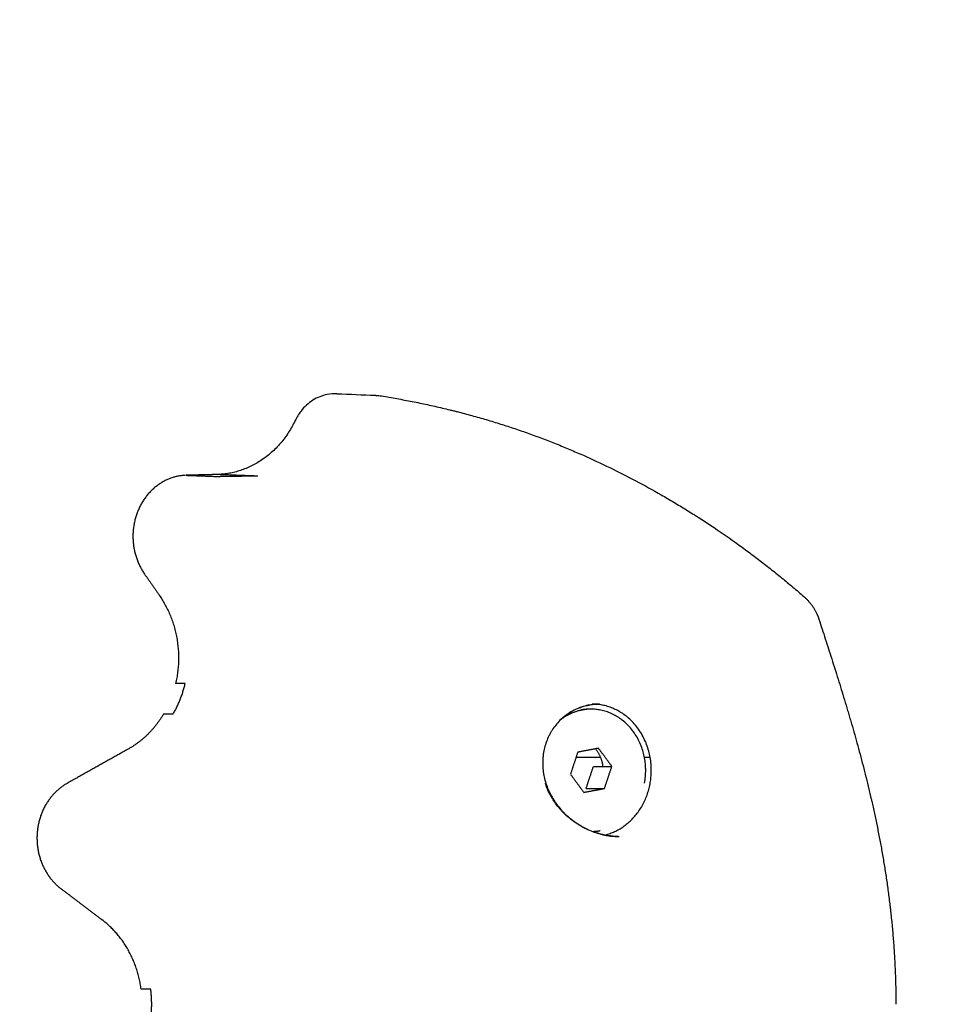
# Model space of a CAD drawing. Units: millimetres. Extents: x -5 to 14.3, y 1.9 to 19.6.
# Drawn here: x 12.1 to 12.2, y 6.2 to 6.3 of the extents above; entities that cross this region are included whole.
import ezdxf

# ---------------------------------------------------------------- set-up
doc = ezdxf.new("R2010")
doc.units = ezdxf.units.MM
doc.layers.add('DIASTASEIS', color=253, linetype='Continuous', lineweight=5)
doc.layers.add('Make2D$Visible$Curves', color=7, linetype='Continuous', true_color=0x000000)
doc.styles.get("Standard").update_dxf_attribs({"font": 'ARIALN.TTF'})
doc.dimstyles.new('STANDARD_ACAD', dxfattribs={"dimtxt": 0.18, "dimasz": 0.15, "dimexe": 0.18, "dimexo": 0.0625, "dimgap": 0.09, "dimtad": 0, "dimtih": 1, "dimtoh": 1, "dimzin": 0, "dimdsep": 46, "dimtxsty": 'Standard', "dimblk": 'OBLIQUE', "dimcen": 0.09, "dimadec": 0, "dimazin": 0, "dimtfac": 1, "dimtofl": 0, "dimtmove": 0, "dimatfit": 3, "dimfxl": 1, "dimtolj": 1, "dimtzin": 0, "dimarcsym": 0})

# ---------------------------------------------------------------- blocks, each defined once
blk = doc.blocks.new('_Oblique')
at = {"color": 0, "linetype": 'ByBlock', "lineweight": -2, "transparency": 16777216}
blk.add_line((-0.5, -0.5), (0.5, 0.5), dxfattribs=at)
blk = doc.blocks.new('*D15')
at = {"layer": 'Defpoints', "color": 0}
for p in [(14.231437, 12.362296), (2.273465, 6.053461), (14.231437, 6.053461)]:
    blk.add_point(p, dxfattribs=at)
at = {"layer": 'DIASTASEIS', "color": 0, "lineweight": -2}
for p, q in [((2.273465, 6.115961), (2.273465, 12.542296)), ((14.231437, 6.115961), (14.231437, 12.542296)), ((2.273465, 12.362296), (7.920568, 12.362296)), ((14.231437, 12.362296), (8.584334, 12.362296))]:
    blk.add_line(p, q, dxfattribs=at)
at = {"layer": 'DIASTASEIS', "color": 0, "linetype": 'ByBlock', "lineweight": -2, "xscale": 0.15, "yscale": 0.15, "zscale": 0.15, "rotation": 180}
blk.add_blockref('_Oblique', (2.273465, 12.362296), dxfattribs=at)
at = {"layer": 'DIASTASEIS', "color": 0, "linetype": 'ByBlock', "lineweight": -2, "xscale": 0.15, "yscale": 0.15, "zscale": 0.15}
blk.add_blockref('_Oblique', (14.231437, 12.362296), dxfattribs=at)
at = {"layer": 'DIASTASEIS', "color": 0, "insert": (8.252451, 12.362296), "char_height": 0.18, "attachment_point": 5}
blk.add_mtext('\\A1;\\A1;12.00', dxfattribs=at)
blk = doc.blocks.new('KATOPSH_S140A')
at = {"layer": 'Make2D$Visible$Curves', "color": 0, "lineweight": -3}
for points, knots in [([(13.246527, 29.220485), (13.246208, 29.220498), (13.245887, 29.220474), (13.245083, 29.220312), (13.2446, 29.220117), (13.243731, 29.219566), (13.243333, 29.219203), (13.242781, 29.218496), (13.242586, 29.218178), (13.242426, 29.217843)], [0.0990758, 0.0990758, 0.0990758, 0.0990758, 0.2717436, 0.2717436, 0.5434884, 0.5434884, 0.8152097, 0.8152097, 1, 1, 1, 1]), ([(13.250308, 29.220328), (13.250328, 29.220327), (13.250349, 29.220326), (13.250457, 29.22032), (13.250545, 29.220313), (13.250728, 29.220294), (13.250822, 29.220281), (13.250917, 29.220265)], [0.0145772, 0.0145772, 0.0145772, 0.0145772, 0.0752923, 0.0752923, 0.3400852, 0.3400852, 0.6270615, 0.6270615, 0.6270615, 0.6270615]), ([(13.250917, 29.220265), (13.25142, 29.220182), (13.251922, 29.220095), (13.252423, 29.220004), (13.252923, 29.219913), (13.253422, 29.219818), (13.253919, 29.21972), (13.254415, 29.219621), (13.25491, 29.219519), (13.255403, 29.219412), (13.255895, 29.219306), (13.256386, 29.219195), (13.256874, 29.219081), (13.257118, 29.219023), (13.257362, 29.218965), (13.257604, 29.218906), (13.257726, 29.218876), (13.257847, 29.218846), (13.257968, 29.218816), (13.258029, 29.218801), (13.258089, 29.218786), (13.25815, 29.218771), (13.25821, 29.218755), (13.25827, 29.21874), (13.258331, 29.218725), (13.258814, 29.218602), (13.259293, 29.218475), (13.25977, 29.218345), (13.260246, 29.218214), (13.26072, 29.218079), (13.26119, 29.21794), (13.261661, 29.217802), (13.262129, 29.217659), (13.262594, 29.217512), (13.26306, 29.217365), (13.263522, 29.217214), (13.263982, 29.217059), (13.264442, 29.216904), (13.2649, 29.216745), (13.265355, 29.216582), (13.266267, 29.216256), (13.267169, 29.215914), (13.268061, 29.215556), (13.268285, 29.215467), (13.268507, 29.215376), (13.26873, 29.215285), (13.268951, 29.215194), (13.269173, 29.215102), (13.269394, 29.215008), (13.269835, 29.214822), (13.270274, 29.214632), (13.270712, 29.214439), (13.271584, 29.214052), (13.272449, 29.21365), (13.273307, 29.213233), (13.274164, 29.212817), (13.275012, 29.212386), (13.275854, 29.21194), (13.276696, 29.211494), (13.27753, 29.211034), (13.278357, 29.21056), (13.278771, 29.210322), (13.279183, 29.210081), (13.279593, 29.209837), (13.279798, 29.209714), (13.280003, 29.209591), (13.280207, 29.209467), (13.280412, 29.209343), (13.280616, 29.209218), (13.280819, 29.209092), (13.281023, 29.208966), (13.281226, 29.208839), (13.281429, 29.208711), (13.28153, 29.208647), (13.281632, 29.208583), (13.281733, 29.208519), (13.281834, 29.208454), (13.281935, 29.20839), (13.282036, 29.208325), (13.282439, 29.208067), (13.28284, 29.207804), (13.283239, 29.207539), (13.284035, 29.207009), (13.284823, 29.206466), (13.285603, 29.205909), (13.285797, 29.20577), (13.285992, 29.20563), (13.286185, 29.20549), (13.286379, 29.205349), (13.286572, 29.205208), (13.286764, 29.205066), (13.287149, 29.204782), (13.287531, 29.204494), (13.287912, 29.204204), (13.288292, 29.203914), (13.28867, 29.20362), (13.289045, 29.203323), (13.289421, 29.203026), (13.289795, 29.202726), (13.290166, 29.202423), (13.290537, 29.20212), (13.290906, 29.201814), (13.291272, 29.201504), (13.291456, 29.20135), (13.291638, 29.201194), (13.29182, 29.201038), (13.292002, 29.200881), (13.292184, 29.200724), (13.292365, 29.200566)], [0.00008, 0.00008, 0.00008, 0.00008, 1.560637, 1.560637, 1.560637, 3.119181, 3.119181, 3.119181, 4.676342, 4.676342, 4.676342, 6.233179, 6.233179, 6.233179, 7.011914, 7.011914, 7.011914, 7.401464, 7.401464, 7.401464, 7.596276, 7.596276, 7.596276, 7.791068, 7.791068, 7.791068, 9.349038, 9.349038, 9.349038, 10.90707, 10.90707, 10.90707, 12.466053, 12.466053, 12.466053, 14.026575, 14.026575, 14.026575, 15.588982, 15.588982, 15.588982, 18.720109, 18.720109, 18.720109, 19.503386, 19.503386, 19.503386, 20.285709, 20.285709, 20.285709, 21.848285, 21.848285, 21.848285, 24.967576, 24.967576, 24.967576, 28.081614, 28.081614, 28.081614, 31.193751, 31.193751, 31.193751, 32.750188, 32.750188, 32.750188, 33.52872, 33.52872, 33.52872, 34.307553, 34.307553, 34.307553, 35.08681, 35.08681, 35.08681, 35.4765, 35.4765, 35.4765, 35.865945, 35.865945, 35.865945, 37.421318, 37.421318, 37.421318, 40.521657, 40.521657, 40.521657, 41.294783, 41.294783, 41.294783, 42.067239, 42.067239, 42.067239, 43.610582, 43.610582, 43.610582, 45.152343, 45.152343, 45.152343, 46.693134, 46.693134, 46.693134, 48.233568, 48.233568, 48.233568, 49.003835, 49.003835, 49.003835, 49.774188, 49.774188, 49.774188, 49.774188]), ([(13.293832, 29.19834), (13.294039, 29.197702), (13.294247, 29.197061), (13.294454, 29.196416), (13.294663, 29.195769), (13.294872, 29.195118), (13.295081, 29.194462), (13.295291, 29.193804), (13.2955, 29.193141), (13.295709, 29.192472), (13.295919, 29.1918), (13.296128, 29.191123), (13.296335, 29.190438), (13.296439, 29.190094), (13.296543, 29.189749), (13.296646, 29.189401), (13.296698, 29.189227), (13.29675, 29.189053), (13.296801, 29.188878), (13.296853, 29.188702), (13.296904, 29.188526), (13.296956, 29.18835), (13.297162, 29.187642), (13.297365, 29.186926), (13.297565, 29.1862), (13.297666, 29.185836), (13.297765, 29.185469), (13.297864, 29.1851), (13.297963, 29.184729), (13.298061, 29.184356), (13.298159, 29.18398), (13.298256, 29.183603), (13.298353, 29.183223), (13.298448, 29.18284), (13.29845, 29.182832), (13.298452, 29.182824), (13.298454, 29.182816), (13.298548, 29.182439), (13.29864, 29.18206), (13.298731, 29.181678), (13.298778, 29.181482), (13.298825, 29.181285), (13.298871, 29.181088), (13.298894, 29.180989), (13.298917, 29.18089), (13.29894, 29.18079), (13.298963, 29.180691), (13.298985, 29.180591), (13.299008, 29.180491), (13.299099, 29.180092), (13.299188, 29.17969), (13.299276, 29.179284), (13.299364, 29.178879), (13.29945, 29.17847), (13.299534, 29.178059), (13.299618, 29.177647), (13.2997, 29.177232), (13.29978, 29.176813), (13.29986, 29.176394), (13.299938, 29.175972), (13.300014, 29.175546), (13.300089, 29.17512), (13.300163, 29.17469), (13.300234, 29.174256), (13.300305, 29.173822), (13.300373, 29.173384), (13.300439, 29.172943), (13.300505, 29.1725), (13.300568, 29.172054), (13.300628, 29.171605), (13.300688, 29.171153), (13.300746, 29.170698), (13.3008, 29.17024), (13.300813, 29.170125), (13.300827, 29.17001), (13.30084, 29.169895), (13.300846, 29.169837), (13.300853, 29.169779), (13.300859, 29.169722), (13.300866, 29.169664), (13.300872, 29.169606), (13.300879, 29.169548), (13.300904, 29.169316), (13.300929, 29.169084), (13.300952, 29.168851), (13.301, 29.168386), (13.301043, 29.167918), (13.301083, 29.167449), (13.301123, 29.16698), (13.30116, 29.166509), (13.301192, 29.166036), (13.301224, 29.165563), (13.301252, 29.165088), (13.301277, 29.164612), (13.301301, 29.164134), (13.301321, 29.163656), (13.301337, 29.163176), (13.301353, 29.162694), (13.301365, 29.162212), (13.301372, 29.161729), (13.301376, 29.161486), (13.301378, 29.161243), (13.30138, 29.161), (13.301381, 29.160878), (13.301381, 29.160757), (13.301381, 29.160635), (13.301381, 29.160606), (13.301381, 29.160578), (13.301381, 29.160549)], [0.000059, 0.000059, 0.000059, 0.000059, 2.702136, 2.702136, 2.702136, 5.412437, 5.412437, 5.412437, 8.13184, 8.13184, 8.13184, 10.861924, 10.861924, 10.861924, 12.231681, 12.231681, 12.231681, 12.917915, 12.917915, 12.917915, 13.605123, 13.605123, 13.605123, 16.363345, 16.363345, 16.363345, 17.748785, 17.748785, 17.748785, 19.139316, 19.139316, 19.139316, 20.535736, 20.535736, 20.535736, 20.564551, 20.564551, 20.564551, 21.939009, 21.939009, 21.939009, 22.643559, 22.643559, 22.643559, 22.996634, 22.996634, 22.996634, 23.35019, 23.35019, 23.35019, 24.764424, 24.764424, 24.764424, 26.178738, 26.178738, 26.178738, 27.594064, 27.594064, 27.594064, 29.011568, 29.011568, 29.011568, 30.432696, 30.432696, 30.432696, 31.858595, 31.858595, 31.858595, 33.290644, 33.290644, 33.290644, 34.731178, 34.731178, 34.731178, 35.092928, 35.092928, 35.092928, 35.27408, 35.27408, 35.27408, 35.455411, 35.455411, 35.455411, 36.180046, 36.180046, 36.180046, 37.625575, 37.625575, 37.625575, 39.068058, 39.068058, 39.068058, 40.510195, 40.510195, 40.510195, 41.95498, 41.95498, 41.95498, 43.405724, 43.405724, 43.405724, 44.134402, 44.134402, 44.134402, 44.499785, 44.499785, 44.499785, 44.585678, 44.585678, 44.585678, 44.585678]), ([(13.272308, 29.190018), (13.272276, 29.190018), (13.272246, 29.190018), (13.272218, 29.190017), (13.272192, 29.190017), (13.272166, 29.190016), (13.272141, 29.190016), (13.272115, 29.190015), (13.272089, 29.190014), (13.272064, 29.190013), (13.272013, 29.190011), (13.271962, 29.190008), (13.271911, 29.190004), (13.27181, 29.189997), (13.271709, 29.189987), (13.271609, 29.189975), (13.271409, 29.18995), (13.271212, 29.189914), (13.271017, 29.189867), (13.270821, 29.189821), (13.270629, 29.189764), (13.270441, 29.189696), (13.270393, 29.189679), (13.270346, 29.189661), (13.270299, 29.189643), (13.270276, 29.189634), (13.270252, 29.189624), (13.270229, 29.189615), (13.270205, 29.189605), (13.270182, 29.189596), (13.270159, 29.189586), (13.270066, 29.189546), (13.269974, 29.189505), (13.269884, 29.18946), (13.269704, 29.189372), (13.269529, 29.189274), (13.269359, 29.189166), (13.26919, 29.189058), (13.269026, 29.188941), (13.268869, 29.188815), (13.26879, 29.188751), (13.268712, 29.188685), (13.268636, 29.188617), (13.268617, 29.1886), (13.268598, 29.188583), (13.26858, 29.188566), (13.268561, 29.188548), (13.268542, 29.188531), (13.268523, 29.188513), (13.268486, 29.188478), (13.26845, 29.188442), (13.268413, 29.188406), (13.268269, 29.188262), (13.268133, 29.18811), (13.268005, 29.18795), (13.267877, 29.18779), (13.267758, 29.187624), (13.267647, 29.18745), (13.267591, 29.187363), (13.267538, 29.187275), (13.267487, 29.187184), (13.267462, 29.187139), (13.267437, 29.187094), (13.267412, 29.187047), (13.2674, 29.187024), (13.267388, 29.187001), (13.267376, 29.186978), (13.267364, 29.186955), (13.267352, 29.186931), (13.26734, 29.186908), (13.267248, 29.186721), (13.267165, 29.186529), (13.267092, 29.186332), (13.26702, 29.186136), (13.266958, 29.185936), (13.266907, 29.185733), (13.266855, 29.185528), (13.266814, 29.185321), (13.266784, 29.185111), (13.266776, 29.185058), (13.266769, 29.185005), (13.266763, 29.184952), (13.266757, 29.184898), (13.266751, 29.184845), (13.266747, 29.184792), (13.266737, 29.184685), (13.26673, 29.184578), (13.266726, 29.184471)], [0.001025, 0.001025, 0.001025, 0.001025, 0.09843, 0.09843, 0.09843, 0.181737, 0.181737, 0.181737, 0.264986, 0.264986, 0.264986, 0.430971, 0.430971, 0.430971, 0.76133, 0.76133, 0.76133, 1.418907, 1.418907, 1.418907, 2.077946, 2.077946, 2.077946, 2.243707, 2.243707, 2.243707, 2.326826, 2.326826, 2.326826, 2.410028, 2.410028, 2.410028, 2.741348, 2.741348, 2.741348, 3.399579, 3.399579, 3.399579, 4.057487, 4.057487, 4.057487, 4.388392, 4.388392, 4.388392, 4.471477, 4.471477, 4.471477, 4.55471, 4.55471, 4.55471, 4.720792, 4.720792, 4.720792, 5.380538, 5.380538, 5.380538, 6.03784, 6.03784, 6.03784, 6.36766, 6.36766, 6.36766, 6.53327, 6.53327, 6.53327, 6.616304, 6.616304, 6.616304, 6.699507, 6.699507, 6.699507, 7.361168, 7.361168, 7.361168, 8.018537, 8.018537, 8.018537, 8.678846, 8.678846, 8.678846, 8.84517, 8.84517, 8.84517, 9.01164, 9.01164, 9.01164, 9.343864, 9.343864, 9.343864, 9.343864]), ([(13.268389, 29.188419), (13.268506, 29.188534), (13.26863, 29.188645), (13.268775, 29.188766), (13.26879, 29.188777), (13.268821, 29.188802), (13.268836, 29.188815), (13.268883, 29.188852), (13.268914, 29.188876), (13.26901, 29.188948), (13.269074, 29.188994), (13.269271, 29.18913), (13.269406, 29.189215), (13.269823, 29.189452), (13.270116, 29.189586), (13.270496, 29.189722), (13.270576, 29.189749), (13.270734, 29.189797), (13.270812, 29.189819), (13.271049, 29.18988), (13.271208, 29.189914), (13.271673, 29.189992), (13.27198, 29.190017), (13.272283, 29.190018)], [0.6134332, 0.6134332, 0.6134332, 0.6134332, 0.625, 0.625, 0.6264771, 0.6264771, 0.6279542, 0.6279542, 0.6309084, 0.6309084, 0.6368167, 0.6368167, 0.6486335, 0.6486335, 0.672267, 0.672267, 0.6781753, 0.6781753, 0.6840837, 0.6840837, 0.6959004, 0.6959004, 0.7189054, 0.7189054, 0.7189054, 0.7189054]), ([(13.266726, 29.184471), (13.266718, 29.184256), (13.266721, 29.184041), (13.266735, 29.183825), (13.266737, 29.183798), (13.266739, 29.183771), (13.266741, 29.183744), (13.266743, 29.183717), (13.266745, 29.18369), (13.266747, 29.183663), (13.266752, 29.183609), (13.266758, 29.183555), (13.266764, 29.183502), (13.266777, 29.183394), (13.266792, 29.183287), (13.266809, 29.183181), (13.266845, 29.182968), (13.266891, 29.182758), (13.266947, 29.182549), (13.267003, 29.182339), (13.26707, 29.182133), (13.267146, 29.181929), (13.267185, 29.181827), (13.267226, 29.181725), (13.267269, 29.181624), (13.26728, 29.181599), (13.267291, 29.181573), (13.267302, 29.181548), (13.267313, 29.181523), (13.267325, 29.181498), (13.267336, 29.181473), (13.267359, 29.181423), (13.267383, 29.181373), (13.267407, 29.181323), (13.267503, 29.181125), (13.267608, 29.180932), (13.267722, 29.180744), (13.267836, 29.180556), (13.267958, 29.180373), (13.268088, 29.180195), (13.268219, 29.180016), (13.268358, 29.179844), (13.268505, 29.179677), (13.268523, 29.179656), (13.268542, 29.179635), (13.26856, 29.179614), (13.268579, 29.179593), (13.268598, 29.179572), (13.268617, 29.179552), (13.268654, 29.179511), (13.268693, 29.17947), (13.268731, 29.179429), (13.268808, 29.179349), (13.268887, 29.17927), (13.268967, 29.179193), (13.269127, 29.17904), (13.269294, 29.178893), (13.269467, 29.178753), (13.269639, 29.178614), (13.269818, 29.178481), (13.270002, 29.178357), (13.270094, 29.178294), (13.270187, 29.178233), (13.270282, 29.178175), (13.27033, 29.178145), (13.270378, 29.178116), (13.270426, 29.178088), (13.270474, 29.178059), (13.270523, 29.178031), (13.270572, 29.178004), (13.270766, 29.177894), (13.270965, 29.177793), (13.271167, 29.177701), (13.271369, 29.177609), (13.271573, 29.177526), (13.271781, 29.177452), (13.271989, 29.177378), (13.272199, 29.177312), (13.272412, 29.177257), (13.272519, 29.177228), (13.272626, 29.177203), (13.272734, 29.17718), (13.272761, 29.177174), (13.272788, 29.177168), (13.272816, 29.177162), (13.272843, 29.177157), (13.27287, 29.177152), (13.272897, 29.177146), (13.272951, 29.177136), (13.273006, 29.177126), (13.27306, 29.177117), (13.273276, 29.17708), (13.273492, 29.177054), (13.273709, 29.177038), (13.27388, 29.177025), (13.274052, 29.177018), (13.274222, 29.177018)], [0, 0, 0, 0, 0.664862, 0.664862, 0.664862, 0.748224, 0.748224, 0.748224, 0.831651, 0.831651, 0.831651, 0.998084, 0.998084, 0.998084, 1.329456, 1.329456, 1.329456, 1.98937, 1.98937, 1.98937, 2.650641, 2.650641, 2.650641, 2.983643, 2.983643, 2.983643, 3.067275, 3.067275, 3.067275, 3.151048, 3.151048, 3.151048, 3.318274, 3.318274, 3.318274, 3.983747, 3.983747, 3.983747, 4.647711, 4.647711, 4.647711, 5.315609, 5.315609, 5.315609, 5.399611, 5.399611, 5.399611, 5.48373, 5.48373, 5.48373, 5.651642, 5.651642, 5.651642, 5.986175, 5.986175, 5.986175, 6.652435, 6.652435, 6.652435, 7.318867, 7.318867, 7.318867, 7.653597, 7.653597, 7.653597, 7.821626, 7.821626, 7.821626, 7.990045, 7.990045, 7.990045, 8.659209, 8.659209, 8.659209, 9.323709, 9.323709, 9.323709, 9.988613, 9.988613, 9.988613, 10.322798, 10.322798, 10.322798, 10.40665, 10.40665, 10.40665, 10.490639, 10.490639, 10.490639, 10.658225, 10.658225, 10.658225, 11.322675, 11.322675, 11.322675, 11.848004, 11.848004, 11.848004, 11.848004]), ([(13.274138, 29.177019), (13.273962, 29.177021), (13.273783, 29.17703), (13.273587, 29.177047), (13.273576, 29.177048), (13.27355, 29.177051), (13.273537, 29.177052), (13.273497, 29.177056), (13.273471, 29.177059), (13.273392, 29.177068), (13.273338, 29.177074), (13.273176, 29.177096), (13.273066, 29.177113), (13.272732, 29.177174), (13.272502, 29.177226), (13.272259, 29.177294), (13.272255, 29.177295), (13.272243, 29.177299), (13.272237, 29.1773), (13.272218, 29.177305), (13.272206, 29.177309), (13.27217, 29.177319), (13.272145, 29.177327), (13.272071, 29.177349), (13.272021, 29.177365), (13.27187, 29.177414), (13.271766, 29.177449), (13.271447, 29.177567), (13.271225, 29.17766), (13.270993, 29.177771), (13.270992, 29.177771), (13.270988, 29.177773), (13.270986, 29.177774), (13.270979, 29.177777), (13.270975, 29.177779), (13.270961, 29.177786), (13.270952, 29.17779), (13.270925, 29.177803), (13.270906, 29.177813), (13.270848, 29.177841), (13.270808, 29.177862), (13.270681, 29.177927), (13.270589, 29.177977), (13.270291, 29.178146), (13.270064, 29.178286), (13.269568, 29.178636), (13.26936, 29.178804), (13.269018, 29.179102), (13.268882, 29.179233), (13.268775, 29.17934), (13.268771, 29.179344), (13.268765, 29.17935), (13.268762, 29.179352), (13.268754, 29.179361), (13.268749, 29.179366), (13.268732, 29.179383), (13.268721, 29.179394), (13.268689, 29.179428), (13.268667, 29.17945), (13.268604, 29.179517), (13.268563, 29.179561), (13.268442, 29.179694), (13.268366, 29.179782), (13.268149, 29.180045), (13.26802, 29.180217), (13.267898, 29.180393), (13.267888, 29.180407), (13.267871, 29.180432), (13.267863, 29.180444), (13.267838, 29.180481), (13.267822, 29.180506), (13.267773, 29.18058), (13.267742, 29.180629), (13.267649, 29.180777), (13.267591, 29.180875), (13.267426, 29.181171), (13.267328, 29.181367), (13.267236, 29.181574), (13.26723, 29.181588), (13.267218, 29.181615), (13.267212, 29.181629), (13.267195, 29.181669), (13.267184, 29.181696), (13.26715, 29.181777), (13.267128, 29.181831), (13.267066, 29.181994), (13.267027, 29.182103), (13.266985, 29.18223), (13.266979, 29.182249), (13.266973, 29.182268)], [0.2383328, 0.2383328, 0.2383328, 0.2383328, 0.25, 0.25, 0.2509766, 0.2509766, 0.2519531, 0.2519531, 0.2539062, 0.2539062, 0.2578125, 0.2578125, 0.265625, 0.265625, 0.28125, 0.28125, 0.2817383, 0.2817383, 0.2822266, 0.2822266, 0.2832031, 0.2832031, 0.2851562, 0.2851562, 0.2890625, 0.2890625, 0.296875, 0.296875, 0.3125, 0.3125, 0.3127441, 0.3127441, 0.3129883, 0.3129883, 0.3134766, 0.3134766, 0.3144531, 0.3144531, 0.3164062, 0.3164062, 0.3203125, 0.3203125, 0.328125, 0.328125, 0.34375, 0.34375, 0.359375, 0.359375, 0.375, 0.375, 0.3752441, 0.3752441, 0.3754883, 0.3754883, 0.3759766, 0.3759766, 0.3769531, 0.3769531, 0.3789062, 0.3789062, 0.3828125, 0.3828125, 0.390625, 0.390625, 0.40625, 0.40625, 0.4072266, 0.4072266, 0.4082031, 0.4082031, 0.4101562, 0.4101562, 0.4140625, 0.4140625, 0.421875, 0.421875, 0.4375, 0.4375, 0.4384766, 0.4384766, 0.4394531, 0.4394531, 0.4414062, 0.4414062, 0.4453125, 0.4453125, 0.453125, 0.453125, 0.4544754, 0.4544754, 0.4544754, 0.4544754])]:
    blk.add_open_spline(points, degree=3, knots=knots, dxfattribs=at)
for points, degree in [([(13.246527, 29.220486), (13.247787, 29.220433), (13.249048, 29.22038), (13.250308, 29.220328)], 3), ([(13.234749, 29.212551), (13.233249, 29.212514), (13.231748, 29.212478)], 2), ([(13.231748, 29.212478), (13.233417, 29.212413), (13.235086, 29.212349)], 2), ([(13.23878, 29.212396), (13.236765, 29.212473), (13.234749, 29.212551)], 2), ([(13.23878, 29.212396), (13.236088, 29.212362), (13.235086, 29.212349)], 2), ([(13.227645, 29.202788), (13.228372, 29.201744), (13.229098, 29.2007)], 2), ([(13.231638, 29.192049), (13.231327, 29.192049), (13.231015, 29.192049), (13.230703, 29.192049)], 3), ([(13.271581, 29.190018), (13.271942, 29.190018), (13.272304, 29.190018)], 2), ([(13.229515, 29.189049), (13.229829, 29.189049), (13.230143, 29.189049), (13.230456, 29.189049)], 3), ([(13.270446, 29.189406), (13.27045, 29.18942), (13.270455, 29.189435)], 2), ([(13.226057, 29.185606), (13.223054, 29.183922), (13.220052, 29.182237)], 2), ([(13.270166, 29.185299), (13.269806, 29.184217), (13.269446, 29.183135)], 2), ([(13.272198, 29.185682), (13.271182, 29.18549), (13.270166, 29.185299)], 2), ([(13.273509, 29.183901), (13.272854, 29.184791), (13.272198, 29.185682)], 2), ([(13.27242, 29.184768), (13.271204, 29.184768), (13.269989, 29.184768)], 2), ([(13.277271, 29.184768), (13.276992, 29.184768), (13.276713, 29.184768)], 2), ([(13.269446, 29.183135), (13.270102, 29.182245), (13.270758, 29.181354)], 2), ([(13.270982, 29.181737), (13.271342, 29.182819), (13.271702, 29.183901)], 2), ([(13.271702, 29.183901), (13.272606, 29.183901), (13.273509, 29.183901)], 2), ([(13.272789, 29.181737), (13.273149, 29.182819), (13.273509, 29.183901)], 2), ([(13.270758, 29.181354), (13.271773, 29.181546), (13.272789, 29.181737)], 2), ([(13.270982, 29.181737), (13.271886, 29.181737), (13.272789, 29.181737)], 2), ([(13.219447, 29.171903), (13.221472, 29.170367), (13.223497, 29.168831)], 2), ([(13.228252, 29.162049), (13.22794, 29.162049), (13.227628, 29.162049), (13.227317, 29.162049)], 3)]:
    blk.add_open_spline(points, degree=degree, dxfattribs=at)
for points, weights in [([(13.242426, 29.217843), (13.239969, 29.212679), (13.234749, 29.212551)], [1, 0.863062768169, 1]), ([(13.229098, 29.2007), (13.231801, 29.196817), (13.230703, 29.192049)], [1, 0.897099943497, 1]), ([(13.230456, 29.189049), (13.231269, 29.190439), (13.231638, 29.192049)], [1, 0.986558199789, 1]), ([(13.277379, 29.183518), (13.277379, 29.190018), (13.271581, 29.190018)], [1, 0.70710678118, 1]), ([(13.229515, 29.189049), (13.228198, 29.186807), (13.226057, 29.185606)], [1, 0.965811715894, 1]), ([(13.27059, 29.189435), (13.269496, 29.189229), (13.268564, 29.188552)], [1, 0.920893100869, 0.884517826017]), ([(13.27141, 29.189518), (13.270929, 29.189524), (13.270455, 29.189435)], [0.937027449174, 0.964117819107, 1]), ([(13.2728, 29.177163), (13.277379, 29.178267), (13.277379, 29.183518)], [0.9277988642, 0.749279722416, 1]), ([(13.272042, 29.181596), (13.272093, 29.181665), (13.27214, 29.181737)], [0.854800947204, 0.853826215066, 0.853613053772]), ([(13.271599, 29.17752), (13.271984, 29.177529), (13.272365, 29.177601)], [0.947741263388, 0.970999099829, 1]), ([(13.227317, 29.162049), (13.226731, 29.166377), (13.223497, 29.168831)], [1, 0.916067725914, 1]), ([(13.228252, 29.159049), (13.228454, 29.160549), (13.228252, 29.162049)], [1, 0.988765026062, 1])]:
    blk.add_rational_spline(points, weights, degree=2, dxfattribs=at)
for points, weights, knots in [([(13.231748, 29.212478), (13.228446, 29.212397), (13.22703, 29.209052), (13.225613, 29.205707), (13.227645, 29.202788)], [1, 0.851009769685, 1, 0.851009769685, 1], [0, 0, 0, 6.634694, 6.634694, 13.269389, 13.269389, 13.269389]), ([(13.292365, 29.200566), (13.293237, 29.199804), (13.293686, 29.198735), (13.293767, 29.198541), (13.293832, 29.19834)], [0.93197665496, 0.88447514132, 0.88447514132, 0.88447514132, 0.886048765678], [0.32, 0.32, 0.32, 2.610979, 2.610979, 3.027961, 3.027961, 3.027961]), ([(13.276713, 29.182268), (13.276925, 29.183386), (13.276756, 29.184513), (13.275869, 29.19043), (13.27059, 29.189435)], [0.890262706639, 0.926874293947, 1, 0.707106781187, 1], [7.071724, 7.071724, 7.071724, 9.424778, 9.424778, 18.849556, 18.849556, 18.849556]), ([(13.272641, 29.183901), (13.272634, 29.183958), (13.272626, 29.184015), (13.272486, 29.18495), (13.271892, 29.185624)], [0.98457164696, 0.992071185173, 1, 0.884327319831, 0.860020148168], [4.584821, 4.584821, 4.584821, 4.712389, 4.712389, 6.573459, 6.573459, 6.573459]), ([(13.220052, 29.182237), (13.217307, 29.180698), (13.217106, 29.177264), (13.216905, 29.173831), (13.219447, 29.171903)], [1, 0.86748604562, 1, 0.86748604562, 1], [0, 0, 0, 6.248041, 6.248041, 12.496081, 12.496081, 12.496081])]:
    blk.add_rational_spline(points, weights, degree=2, knots=knots, dxfattribs=at)
blk = doc.blocks.new('S140A')
blk.add_blockref('KATOPSH_S140A', (-1.103928, -22.959023))

msp = doc.modelspace()

# ---------------------------------------------------------------- block references
msp.add_blockref('S140A', (0, 0))

# ---------------------------------------------------------------- dimensions: what is measured, and where the dimension line sits
at = {"layer": 'DIASTASEIS'}
dim = msp.add_linear_dim(base=(14.231437, 12.362296), p1=(2.273465, 6.053461), p2=(14.231437, 6.053461), text='\\A1;<>0', dimstyle='STANDARD_ACAD', override={"dimdec": 1, "dimtxsty": 'Standard', "dimtmove": 2}, dxfattribs=at)
dim.commit()
dim.dimension.update_dxf_attribs({"geometry": '*D15', "text_midpoint": (8.252451, 12.362296)})

doc.saveas('drawing.dxf')
